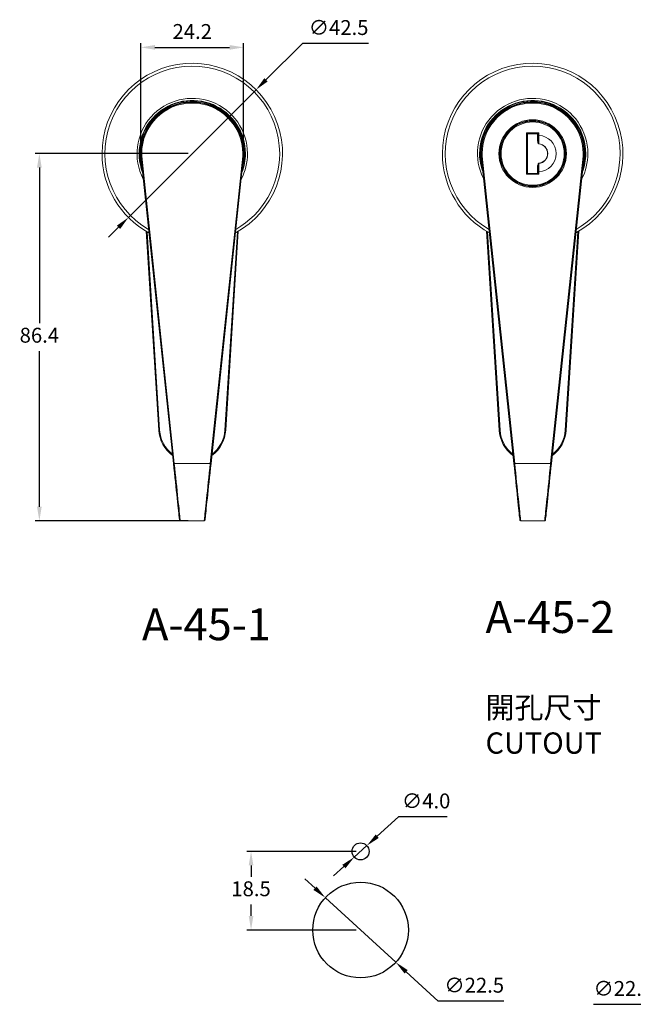
# Model space of a CAD drawing. Units: millimetres. Extents: x 280 to 547, y -38 to 428.
# Drawn here: x 280 to 424, y 196 to 428 of the extents above; entities that cross this region are included whole.
import ezdxf

# ---------------------------------------------------------------- set-up
doc = ezdxf.new("R2010")
doc.units = ezdxf.units.MM
doc.header["$PDSIZE"] = -1
doc.dimstyles.new('ISO-25', dxfattribs={"dimtxt": 2.5, "dimasz": 2.5, "dimexe": 1.25, "dimexo": 0.625, "dimtad": 1, "dimtxsty": 'Standard', "dimcen": 2.5, "dimadec": 0, "dimazin": 0, "dimtfac": 1, "dimtmove": 0, "dimatfit": 3, "dimfxl": 0, "dimarcsym": 0})

# ---------------------------------------------------------------- blocks, each defined once
blk = doc.blocks.new('*D41')
at = {"color": 0, "lineweight": -2}
for p, q in [((346.3, 421.94), (337.72, 413.37)), ((361.82, 421.94), (346.3, 421.94)), ((305.33, 380.99), (335.39, 411.04)), ((302.99, 378.66), (300.66, 376.32))]:
    blk.add_line(p, q, dxfattribs=at)
at = {"color": 0}
for points in [[(337.34, 413.76), (338.11, 412.98), (335.39, 411.04)], [(302.6, 379.05), (303.38, 378.27), (305.33, 380.99)]]:
    blk.add_solid(points, dxfattribs=at)
at = {"layer": 'Defpoints', "color": 0}
for p in [(335.39, 411.04), (305.33, 380.99)]:
    blk.add_point(p, dxfattribs=at)
at = {"color": 0, "insert": (354.82, 425.21), "char_height": 3.5, "attachment_point": 5}
blk.add_mtext('∅42.5', dxfattribs=at)
blk = doc.blocks.new('*D42')
at = {"color": 0, "lineweight": -2}
for p, q in [((319.36, 396.01), (283.36, 396.01)), ((284.36, 392.71), (284.36, 356.09)), ((284.36, 312.92), (284.36, 349.54)), ((319.36, 309.62), (283.36, 309.62))]:
    blk.add_line(p, q, dxfattribs=at)
at = {"color": 0}
for points in [[(283.81, 392.71), (284.91, 392.71), (284.36, 396.01)], [(283.81, 312.92), (284.91, 312.92), (284.36, 309.62)]]:
    blk.add_solid(points, dxfattribs=at)
at = {"layer": 'Defpoints', "color": 0}
for p in [(320.36, 396.01), (284.36, 309.62), (320.36, 309.62)]:
    blk.add_point(p, dxfattribs=at)
at = {"color": 0, "insert": (284.36, 352.82), "char_height": 3.5, "attachment_point": 5}
blk.add_mtext('86.4', dxfattribs=at)
blk = doc.blocks.new('*D43')
at = {"color": 0, "lineweight": -2}
for p, q in [((308.26, 396.69), (308.26, 422)), ((332.46, 396.69), (332.46, 422)), ((311.56, 421), (329.16, 421))]:
    blk.add_line(p, q, dxfattribs=at)
at = {"color": 0}
for points in [[(311.56, 421.55), (311.56, 420.45), (308.26, 421)], [(329.16, 421.55), (329.16, 420.45), (332.46, 421)]]:
    blk.add_solid(points, dxfattribs=at)
at = {"layer": 'Defpoints', "color": 0}
for p in [(332.46, 421), (308.26, 395.69), (332.46, 395.69)]:
    blk.add_point(p, dxfattribs=at)
at = {"color": 0, "insert": (320.36, 424.28), "char_height": 3.5, "attachment_point": 5}
blk.add_mtext('24.2', dxfattribs=at)
blk = doc.blocks.new('*D46')
at = {"color": 0, "lineweight": -2}
for p, q in [((349.27, 223.17), (346.83, 225.4)), ((351.7, 220.94), (368.29, 205.74)), ((378.23, 196.63), (370.72, 203.51)), ((393.75, 196.63), (378.23, 196.63))]:
    blk.add_line(p, q, dxfattribs=at)
at = {"color": 0}
for points in [[(349.64, 223.58), (348.89, 222.77), (351.7, 220.94)], [(371.09, 203.91), (370.35, 203.1), (368.29, 205.74)]]:
    blk.add_solid(points, dxfattribs=at)
at = {"layer": 'Defpoints', "color": 0}
for p in [(351.7, 220.94), (368.29, 205.74)]:
    blk.add_point(p, dxfattribs=at)
at = {"color": 0, "insert": (386.75, 199.9), "char_height": 3.5, "attachment_point": 5}
blk.add_mtext('∅22.5', dxfattribs=at)
blk = doc.blocks.new('*D47')
at = {"color": 0, "lineweight": -2}
for p, q in [((368.95, 239.98), (363.92, 235.41)), ((380.39, 239.98), (368.95, 239.98)), ((358.51, 230.5), (361.47, 233.19)), ((356.07, 228.27), (353.63, 226.05))]:
    blk.add_line(p, q, dxfattribs=at)
at = {"color": 0}
for points in [[(363.55, 235.82), (364.29, 235), (361.47, 233.19)], [(355.7, 228.68), (356.44, 227.87), (358.51, 230.5)]]:
    blk.add_solid(points, dxfattribs=at)
at = {"layer": 'Defpoints', "color": 0}
for p in [(361.47, 233.19), (358.51, 230.5)]:
    blk.add_point(p, dxfattribs=at)
at = {"color": 0, "insert": (375.43, 243.26), "char_height": 3.5, "attachment_point": 5}
blk.add_mtext('∅4.0', dxfattribs=at)
blk = doc.blocks.new('*D48')
at = {"color": 0, "lineweight": -2}
for p, q in [((358.99, 231.84), (333.2, 231.84)), ((334.2, 228.54), (334.2, 225.87)), ((334.2, 216.64), (334.2, 219.32)), ((358.99, 213.34), (333.2, 213.34))]:
    blk.add_line(p, q, dxfattribs=at)
at = {"color": 0}
for points in [[(333.65, 228.54), (334.75, 228.54), (334.2, 231.84)], [(333.65, 216.64), (334.75, 216.64), (334.2, 213.34)]]:
    blk.add_solid(points, dxfattribs=at)
at = {"layer": 'Defpoints', "color": 0}
for p in [(359.99, 231.84), (334.2, 213.34), (359.99, 213.34)]:
    blk.add_point(p, dxfattribs=at)
at = {"color": 0, "insert": (334.2, 222.59), "char_height": 3.5, "attachment_point": 5}
blk.add_mtext('18.5', dxfattribs=at)
blk = doc.blocks.new('*D49')
at = {"color": 0, "lineweight": -2}
for p, q in [((451.01, 225.25), (452.9, 227.96)), ((449.11, 222.55), (436.19, 204.13)), ((430.38, 195.86), (434.29, 201.43)), ((414.86, 195.86), (430.38, 195.86))]:
    blk.add_line(p, q, dxfattribs=at)
at = {"color": 0}
for points in [[(450.56, 225.57), (451.46, 224.94), (449.11, 222.55)], [(433.84, 201.74), (434.74, 201.11), (436.19, 204.13)]]:
    blk.add_solid(points, dxfattribs=at)
at = {"layer": 'Defpoints', "color": 0}
for p in [(449.11, 222.55), (436.19, 204.13)]:
    blk.add_point(p, dxfattribs=at)
at = {"color": 0, "insert": (421.86, 199.13), "char_height": 3.5, "attachment_point": 5}
blk.add_mtext('∅22.5', dxfattribs=at)

msp = doc.modelspace()

# ---------------------------------------------------------------- linework, layer by layer
at = {"color": 7, "linetype": 'Continuous', "lineweight": 15}
for p, q in [((399.06, 400.86), (401.96, 400.86)), ((399.06, 391.16), (399.06, 400.86)), ((401.96, 400.86), (401.96, 400.3)), ((401.61, 400.66), (399.26, 400.66)), ((399.26, 400.66), (399.26, 391.36)), ((401.61, 400.3), (401.61, 400.66)), ((401.79, 400.3), (401.61, 400.3)), ((401.79, 400.69), (401.79, 400.3)), ((401.79, 400.3), (401.96, 400.3)), ((308.46, 396.01), (308.26, 396.01)), ((308.26, 395.37), (308.26, 396.01)), ((315.93, 323.09), (308.26, 395.37)), ((308.46, 396.01), (308.46, 395.38)), ((308.46, 395.38), (316.13, 323.11)), ((324.59, 323.11), (332.26, 395.38)), ((332.46, 395.37), (324.79, 323.09)), ((332.26, 395.38), (332.26, 396.01)), ((332.26, 396.01), (332.46, 396.01)), ((332.46, 396.01), (332.46, 395.37)), ((388.61, 396.01), (388.41, 396.01)), ((388.41, 395.37), (388.41, 396.01)), ((396.08, 323.09), (388.41, 395.37)), ((388.61, 396.01), (388.61, 395.38)), ((388.61, 395.38), (396.28, 323.11)), ((404.74, 323.11), (412.41, 395.38)), ((412.61, 395.37), (404.94, 323.09)), ((412.41, 395.38), (412.41, 396.01)), ((412.41, 396.01), (412.61, 396.01)), ((412.61, 396.01), (412.61, 395.37)), ((401.79, 391.73), (401.61, 391.73)), ((401.61, 391.36), (401.61, 391.73)), ((401.79, 391.73), (401.96, 391.73)), ((401.79, 391.73), (401.79, 391.34)), ((401.96, 391.73), (401.96, 391.16)), ((401.96, 391.16), (399.06, 391.16)), ((399.26, 391.36), (401.61, 391.36)), ((312.47, 330.92), (309.52, 377.74)), ((331.2, 377.74), (328.24, 330.92)), ((392.63, 330.92), (389.67, 377.74)), ((411.35, 377.74), (408.39, 330.92)), ((316.13, 323.11), (324.59, 323.11)), ((396.28, 323.11), (404.74, 323.11)), ((317.58, 309.62), (317.61, 309.62)), ((317.61, 309.62), (323.11, 309.62)), ((323.14, 309.62), (323.11, 309.62)), ((397.73, 309.62), (397.76, 309.62)), ((397.76, 309.62), (403.26, 309.62)), ((403.29, 309.62), (403.26, 309.62))]:
    msp.add_line(p, q, dxfattribs=at)
at = {"color": 8, "linetype": 'Continuous', "lineweight": 15}
for p, q in [((309.73, 377.61), (312.67, 330.93)), ((328.04, 330.93), (330.99, 377.61)), ((389.88, 377.61), (392.82, 330.93)), ((408.19, 330.93), (411.14, 377.61))]:
    msp.add_line(p, q, dxfattribs=at)
at = {"color": 7, "linetype": 'Continuous', "lineweight": 15, "flags": 128}
for points in [[(399.26, 400.66), (399.26, 400.67), (399.24, 400.68), (399.23, 400.7), (399.2, 400.72), (399.17, 400.75), (399.14, 400.79), (399.1, 400.83), (399.06, 400.86)], [(401.79, 400.69), (401.81, 400.72), (401.84, 400.75), (401.88, 400.78), (401.92, 400.82), (401.96, 400.86)], [(401.96, 398.33), (401.96, 398.32), (401.96, 398.32), (401.95, 398.31), (401.95, 398.31), (401.95, 398.3), (401.95, 398.3), (401.95, 398.29), (401.95, 398.29)], [(308.46, 395.38), (308.42, 395.38), (308.39, 395.38), (308.36, 395.38), (308.33, 395.38), (308.31, 395.38), (308.29, 395.38), (308.27, 395.38), (308.26, 395.37), (308.26, 395.37)], [(332.26, 395.38), (332.3, 395.38), (332.34, 395.38), (332.37, 395.38), (332.4, 395.38), (332.43, 395.38), (332.44, 395.38), (332.46, 395.37), (332.46, 395.37)], [(388.61, 395.38), (388.57, 395.38), (388.54, 395.38), (388.51, 395.38), (388.48, 395.38), (388.46, 395.38), (388.44, 395.38), (388.42, 395.38), (388.41, 395.37), (388.41, 395.37)], [(412.41, 395.38), (412.45, 395.38), (412.49, 395.38), (412.52, 395.38), (412.55, 395.38), (412.58, 395.38), (412.59, 395.38), (412.61, 395.37), (412.61, 395.37)], [(401.96, 393.7), (401.96, 393.71), (401.96, 393.71), (401.95, 393.72), (401.95, 393.72), (401.95, 393.73), (401.95, 393.73), (401.95, 393.74), (401.95, 393.74)], [(399.26, 391.36), (399.26, 391.36), (399.24, 391.35), (399.23, 391.33), (399.2, 391.31), (399.17, 391.28), (399.14, 391.24), (399.1, 391.2), (399.06, 391.16)], [(401.79, 391.34), (401.81, 391.31), (401.84, 391.28), (401.88, 391.25), (401.92, 391.21), (401.96, 391.16)], [(312.47, 330.92), (312.48, 330.92), (312.49, 330.92), (312.51, 330.92), (312.53, 330.92), (312.56, 330.92), (312.6, 330.92), (312.64, 330.93), (312.67, 330.93)], [(328.24, 330.92), (328.24, 330.92), (328.23, 330.92), (328.21, 330.92), (328.18, 330.92), (328.15, 330.92), (328.12, 330.92), (328.08, 330.93), (328.04, 330.93)], [(392.63, 330.92), (392.63, 330.92), (392.64, 330.92), (392.66, 330.92), (392.68, 330.92), (392.71, 330.92), (392.75, 330.92), (392.79, 330.93), (392.82, 330.93)], [(408.39, 330.92), (408.39, 330.92), (408.38, 330.92), (408.36, 330.92), (408.34, 330.92), (408.31, 330.92), (408.27, 330.92), (408.23, 330.93), (408.19, 330.93)], [(316.13, 323.11), (316.09, 323.11), (316.05, 323.11), (316.02, 323.1), (315.99, 323.1), (315.96, 323.1), (315.94, 323.1), (315.93, 323.09), (315.93, 323.09)], [(317.32, 309.97), (317.3, 310.19), (317.26, 310.5), (317.22, 310.9), (317.17, 311.38), (317.11, 311.95), (317.04, 312.58), (316.97, 313.29), (316.89, 314.07), (316.8, 314.91), (316.7, 315.81), (316.6, 316.75), (316.5, 317.74), (316.39, 318.77), (316.28, 319.82), (316.16, 320.9), (316.05, 321.99), (315.93, 323.09)], [(316.13, 323.11), (316.24, 322), (316.36, 320.89), (316.47, 319.79), (316.59, 318.72), (316.7, 317.68), (316.8, 316.68), (316.9, 315.72), (317, 314.81), (317.08, 313.96), (317.17, 313.17), (317.24, 312.45), (317.31, 311.8), (317.37, 311.23), (317.42, 310.74), (317.46, 310.34), (317.5, 310.02), (317.52, 309.79)], [(323.2, 309.79), (323.22, 310.02), (323.25, 310.34), (323.3, 310.74), (323.35, 311.23), (323.41, 311.8), (323.48, 312.45), (323.55, 313.17), (323.63, 313.96), (323.72, 314.81), (323.82, 315.72), (323.92, 316.68), (324.02, 317.68), (324.13, 318.72), (324.24, 319.79), (324.36, 320.89), (324.47, 322), (324.59, 323.11)], [(324.79, 323.09), (324.67, 321.99), (324.56, 320.9), (324.44, 319.82), (324.33, 318.77), (324.22, 317.74), (324.12, 316.75), (324.02, 315.81), (323.92, 314.91), (323.83, 314.07), (323.75, 313.29), (323.67, 312.58), (323.61, 311.95), (323.55, 311.38), (323.5, 310.9), (323.45, 310.5), (323.42, 310.19), (323.4, 309.97)], [(324.79, 323.09), (324.79, 323.09), (324.77, 323.1), (324.76, 323.1), (324.73, 323.1), (324.7, 323.1), (324.67, 323.11), (324.63, 323.11), (324.59, 323.11)], [(396.28, 323.11), (396.24, 323.11), (396.2, 323.11), (396.17, 323.1), (396.14, 323.1), (396.11, 323.1), (396.09, 323.1), (396.08, 323.09), (396.08, 323.09)], [(397.47, 309.97), (397.45, 310.19), (397.42, 310.5), (397.37, 310.9), (397.32, 311.38), (397.26, 311.95), (397.19, 312.58), (397.12, 313.29), (397.04, 314.07), (396.95, 314.91), (396.85, 315.81), (396.75, 316.75), (396.65, 317.74), (396.54, 318.77), (396.43, 319.82), (396.31, 320.9), (396.2, 321.99), (396.08, 323.09)], [(396.28, 323.11), (396.39, 322), (396.51, 320.89), (396.63, 319.79), (396.74, 318.72), (396.85, 317.68), (396.95, 316.68), (397.05, 315.72), (397.15, 314.81), (397.24, 313.96), (397.32, 313.17), (397.39, 312.45), (397.46, 311.8), (397.52, 311.23), (397.57, 310.74), (397.61, 310.34), (397.65, 310.02), (397.67, 309.79)], [(403.35, 309.79), (403.37, 310.02), (403.41, 310.34), (403.45, 310.74), (403.5, 311.23), (403.56, 311.8), (403.63, 312.45), (403.7, 313.17), (403.78, 313.96), (403.87, 314.81), (403.97, 315.72), (404.07, 316.68), (404.17, 317.68), (404.28, 318.72), (404.39, 319.79), (404.51, 320.89), (404.62, 322), (404.74, 323.11)], [(404.94, 323.09), (404.82, 321.99), (404.71, 320.9), (404.59, 319.82), (404.48, 318.77), (404.37, 317.74), (404.27, 316.75), (404.17, 315.81), (404.07, 314.91), (403.98, 314.07), (403.9, 313.29), (403.82, 312.58), (403.76, 311.95), (403.7, 311.38), (403.65, 310.9), (403.6, 310.5), (403.57, 310.19), (403.55, 309.97)], [(404.94, 323.09), (404.94, 323.09), (404.92, 323.1), (404.91, 323.1), (404.88, 323.1), (404.85, 323.1), (404.82, 323.11), (404.78, 323.11), (404.74, 323.11)]]:
    msp.add_lwpolyline(points, dxfattribs=at)
at = {"color": 7, "linetype": 'Continuous', "lineweight": 15}
for radius in [7.95, 7.75, 7.65, 7.45]:
    msp.add_circle((400.51, 396.01), radius, dxfattribs=at)
for centre, radius in [((359.99, 231.84), 2), ((359.99, 213.34), 11.25)]:
    msp.add_circle(centre, radius)
for centre, radius, start, end in [((320.36, 396.01), 21.25, 298.6522, 180), ((400.51, 396.01), 21.25, 298.6522, 180), ((320.36, 396.01), 12.2, 0, 193.3842), ((320.36, 396.01), 12.1, 0, 180), ((320.36, 396.01), 11.9, 0, 180), ((400.51, 396.01), 12.2, 0, 193.3842), ((400.51, 396.01), 12.1, 0, 180), ((400.51, 396.01), 11.9, 0, 180), ((401.76, 396.01), 4.29, 272.6721, 87.3279), ((401.76, 396.01), 2.28, 274.8638, 85.1362), ((401.76, 396.01), 2.32, 274.8638, 85.1362), ((320.36, 396.01), 21.25, 180, 241.3478), ((320.36, 396.01), 12.2, 346.602, 0), ((400.51, 396.01), 21.25, 180, 241.3478), ((400.51, 396.01), 12.2, 346.602, 0), ((320.36, 331.41), 7.9, 183.6109, 234.0823), ((320.36, 331.41), 7.9, 305.9178, 356.3891), ((400.51, 331.41), 7.9, 183.6109, 234.0823), ((400.51, 331.41), 7.9, 305.9178, 356.3891), ((317.52, 309.99), 0.198, 186.3922, 270.5106), ((317.61, 309.82), 0.2, 260.4839, 270), ((323.11, 309.82), 0.2, 270, 279.5161), ((323.2, 309.99), 0.198, 269.4896, 353.6076), ((397.67, 309.99), 0.198, 186.3922, 270.5106), ((397.76, 309.82), 0.2, 260.4839, 270), ((403.26, 309.82), 0.2, 270, 279.5161), ((403.35, 309.99), 0.198, 269.4896, 353.6076)]:
    msp.add_arc(centre, radius, start, end, dxfattribs=at)
at = {"color": 8, "linetype": 'Continuous', "lineweight": 15}
for centre, radius, start, end in [((320.36, 396.01), 20.58, 0, 240.0486), ((400.51, 396.01), 20.58, 0, 240.0486), ((320.36, 396.01), 13, 0, 207.4488), ((320.36, 396.01), 12.51, 0, 200.8253), ((320.36, 396.01), 12.4, 0, 198.6859), ((400.51, 396.01), 13, 0, 207.4488), ((400.51, 396.01), 12.51, 0, 200.8253), ((400.51, 396.01), 12.4, 0, 198.6859), ((320.36, 396.01), 20.58, 299.9514, 0), ((320.36, 396.01), 13, 332.5512, 0), ((320.36, 396.01), 12.51, 339.1747, 0), ((320.36, 396.01), 12.4, 341.3141, 0), ((400.51, 396.01), 20.58, 299.9514, 0), ((400.51, 396.01), 13, 332.5512, 0), ((400.51, 396.01), 12.51, 339.1747, 0), ((400.51, 396.01), 12.4, 341.3141, 0), ((320.36, 331.41), 7.7, 183.6109, 232.729), ((320.36, 331.41), 7.7, 307.2711, 356.3891), ((400.51, 331.41), 7.7, 183.6109, 232.729), ((400.51, 331.41), 7.7, 307.2711, 356.3891)]:
    msp.add_arc(centre, radius, start, end, dxfattribs=at)
at = {"color": 7, "linetype": 'Continuous', "lineweight": 15}
for points, knots in [([(401.61, 400.66), (401.64, 400.66), (401.68, 400.66), (401.74, 400.67), (401.77, 400.68), (401.78, 400.69), (401.79, 400.69)], [0, 0, 0, 0, 0.313847, 0.628034, 0.9293, 1, 1, 1, 1]), ([(401.95, 398.29), (401.95, 398.29), (401.94, 398.29), (401.91, 398.3), (401.87, 398.33), (401.83, 398.4), (401.78, 398.5), (401.74, 398.64), (401.7, 398.84), (401.66, 399.13), (401.62, 399.63), (401.62, 400.03), (401.61, 400.3)], [0, 0, 0, 0, 0.002908, 0.017387, 0.044505, 0.071376, 0.133359, 0.19692, 0.288702, 0.422371, 0.618444, 1, 1, 1, 1]), ([(401.79, 400.3), (401.79, 400.04), (401.79, 399.64), (401.81, 399.15), (401.83, 398.86), (401.85, 398.67), (401.87, 398.53), (401.89, 398.44), (401.92, 398.37), (401.93, 398.34), (401.95, 398.33), (401.95, 398.33), (401.96, 398.33), (401.96, 398.33)], [0, 0, 0, 0, 0.39476, 0.596188, 0.732179, 0.824307, 0.886876, 0.945548, 0.969112, 0.989762, 0.995216, 0.998447, 1, 1, 1, 1]), ([(401.96, 400.3), (401.96, 400.17), (401.96, 399.5), (401.96, 398.85), (401.96, 398.33)], [0, 0, 0, 0, 0.201498, 1, 1, 1, 1]), ([(401.61, 391.73), (401.61, 391.87), (401.62, 392.23), (401.64, 392.79), (401.71, 393.28), (401.8, 393.6), (401.88, 393.7), (401.92, 393.74), (401.94, 393.74), (401.95, 393.74)], [0, 0, 0, 0, 0.20777, 0.504808, 0.800584, 0.927468, 0.965419, 0.985408, 1, 1, 1, 1]), ([(401.96, 393.7), (401.95, 393.7), (401.95, 393.7), (401.94, 393.69), (401.92, 393.66), (401.88, 393.56), (401.8, 393.05), (401.79, 392.42), (401.79, 391.87), (401.79, 391.73)], [0, 0, 0, 0, 0.004887, 0.008414, 0.022796, 0.055515, 0.178391, 0.784774, 1, 1, 1, 1]), ([(401.96, 393.7), (401.96, 393.58), (401.96, 392.93), (401.96, 392.27), (401.96, 391.73)], [0, 0, 0, 0, 0.191499, 1, 1, 1, 1]), ([(401.79, 391.34), (401.78, 391.34), (401.76, 391.36), (401.71, 391.36), (401.66, 391.36), (401.63, 391.36), (401.61, 391.36)], [0, 0, 0, 0, 0.265828, 0.5307, 0.812813, 1, 1, 1, 1]), ([(317.32, 309.96), (317.32, 309.96), (317.33, 309.91), (317.34, 309.83), (317.39, 309.71), (317.5, 309.63), (317.55, 309.63), (317.57, 309.63)], [0, 0, 0, 0, 0.060843, 0.408049, 0.668238, 0.914815, 1, 1, 1, 1]), ([(317.52, 309.79), (317.53, 309.75), (317.54, 309.65), (317.59, 309.63), (317.61, 309.62)], [0, 0, 0, 0, 0.498392, 1, 1, 1, 1]), ([(323.11, 309.62), (323.13, 309.63), (323.18, 309.65), (323.19, 309.74), (323.2, 309.79)], [0, 0, 0, 0, 0.498258, 1, 1, 1, 1]), ([(323.15, 309.62), (323.19, 309.63), (323.28, 309.66), (323.36, 309.78), (323.39, 309.88), (323.39, 309.94), (323.4, 309.97)], [0, 0, 0, 0, 0.225568, 0.4752, 0.725512, 1, 1, 1, 1]), ([(397.47, 309.96), (397.47, 309.96), (397.48, 309.91), (397.49, 309.83), (397.54, 309.71), (397.65, 309.63), (397.7, 309.63), (397.72, 309.63)], [0, 0, 0, 0, 0.060843, 0.408049, 0.668238, 0.914815, 1, 1, 1, 1]), ([(397.67, 309.79), (397.68, 309.75), (397.69, 309.65), (397.74, 309.63), (397.76, 309.62)], [0, 0, 0, 0, 0.498392, 1, 1, 1, 1]), ([(403.26, 309.62), (403.28, 309.63), (403.33, 309.65), (403.34, 309.74), (403.35, 309.79)], [0, 0, 0, 0, 0.498258, 1, 1, 1, 1]), ([(403.3, 309.62), (403.34, 309.63), (403.43, 309.66), (403.52, 309.78), (403.54, 309.88), (403.54, 309.94), (403.55, 309.97)], [0, 0, 0, 0, 0.225568, 0.4752, 0.725512, 1, 1, 1, 1])]:
    msp.add_open_spline(points, degree=3, knots=knots, dxfattribs=at)

# ---------------------------------------------------------------- texts
at = {"attachment_point": 1}
for s, insert, char_height in [('{\\fPMingLiU|b0|i0|c136|p18;A-45-2}', (389.41, 290.72), 7.5), ('{\\fPMingLiU|b0|i0|c136|p18;A-45-1}', (308.52, 289.01), 7.5), ('{\\fPMingLiU|b0|i0|c136|p18;開孔尺寸}\\PCUTOUT', (389.41, 268.16), 5)]:
    msp.add_mtext_dynamic_manual_height_columns(s, width=74.0432, gutter_width=12.5, heights=[0], dxfattribs=dict(at, insert=insert, char_height=char_height))

# ---------------------------------------------------------------- dimensions: what is measured, and where the dimension line sits
for p1, p2, picture, middle in [((305.33, 380.99), (335.39, 411.04), '*D41', (354.82, 421.94)), ((358.51, 230.5), (361.47, 233.19), '*D47', (375.43, 239.98)), ((351.7, 220.94), (368.29, 205.74), '*D46', (386.75, 196.63))]:
    dim = msp.add_diameter_dim_2p(p1=p1, p2=p2, dimstyle='ISO-25', override={"dimtxt": 3.5, "dimasz": 3.302, "dimexe": 1, "dimexo": 1, "dimgap": 1.524, "dimtih": 1, "dimtoh": 1, "dimdec": 1, "dimzin": 0, "dimdsep": 46, "dimadec": 2, "dimtdec": 1, "dimtzin": 0})
    dim.commit()
    dim.dimension.update_dxf_attribs({"geometry": picture, "text_midpoint": middle, "dimtype": 163})
dim = msp.add_linear_dim(base=(332.46, 421), p1=(308.26, 395.69), p2=(332.46, 395.69), dimstyle='ISO-25', override={"dimtxt": 3.5, "dimasz": 3.302, "dimexe": 1, "dimexo": 1, "dimgap": 1.524, "dimtih": 1, "dimtoh": 1, "dimdec": 1, "dimzin": 0, "dimdsep": 46, "dimadec": 2, "dimtdec": 1, "dimtzin": 0})
dim.commit()
dim.dimension.update_dxf_attribs({"geometry": '*D43', "text_midpoint": (320.36, 424.28)})
for base, p1, p2, picture, middle in [((284.36, 309.62), (320.36, 396.01), (320.36, 309.62), '*D42', (284.36, 352.82)), ((334.2, 213.34), (359.99, 231.84), (359.99, 213.34), '*D48', (334.2, 222.59))]:
    dim = msp.add_linear_dim(base=base, p1=p1, p2=p2, angle=90, dimstyle='ISO-25', override={"dimtxt": 3.5, "dimasz": 3.302, "dimexe": 1, "dimexo": 1, "dimgap": 1.524, "dimtih": 1, "dimtoh": 1, "dimdec": 1, "dimzin": 0, "dimdsep": 46, "dimadec": 2, "dimtdec": 1, "dimtzin": 0})
    dim.commit()
    dim.dimension.update_dxf_attribs({"geometry": picture, "text_midpoint": middle})
dim = msp.add_diameter_dim_2p(p1=(449.11, 222.55), p2=(436.19, 204.13), dimstyle='ISO-25', override={"dimtxt": 3.5, "dimasz": 3.302, "dimexe": 1, "dimexo": 1, "dimgap": 1.524, "dimtih": 1, "dimtoh": 1, "dimdec": 1, "dimzin": 0, "dimdsep": 46, "dimadec": 2, "dimtdec": 1, "dimtzin": 0})
dim.commit()
dim.dimension.update_dxf_attribs({"geometry": '*D49', "text_midpoint": (421.86, 199.13)})

doc.saveas('drawing.dxf')
